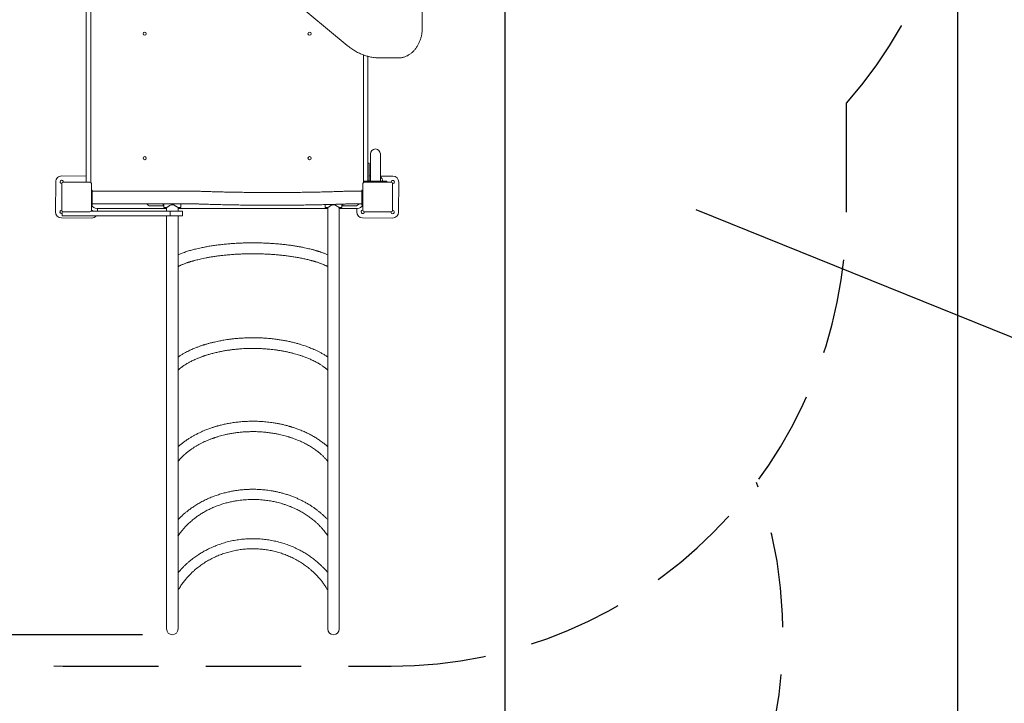
# Model space of a CAD drawing. Units: millimetres. Extents: x 5477 to 5718, y 1939 to 2134.
# Drawn here: x 5629 to 5662, y 1992 to 2015 of the extents above; entities that cross this region are included whole.
import ezdxf

# ---------------------------------------------------------------- set-up
doc = ezdxf.new("R2010")
doc.units = ezdxf.units.MM
doc.linetypes.add('TRAZOS2', pattern=[9.525, 6.35, -3.175])
doc.layers.add('1', color=7, linetype='TRAZOS2')
doc.styles.get("Standard").update_dxf_attribs({"font": 'arial.ttf'})
doc.dimstyles.new('ISO-25', dxfattribs={"dimtxt": 2.5, "dimasz": 2.5, "dimexe": 1.25, "dimexo": 0.625, "dimtad": 1, "dimtxsty": 'Standard', "dimcen": 2.5, "dimadec": 0, "dimazin": 0, "dimtfac": 1, "dimtmove": 0, "dimatfit": 3, "dimfxl": 1, "dimarcsym": 0})

# ---------------------------------------------------------------- blocks, each defined once
blk = doc.blocks.new('*D10')
at = {"color": 0, "lineweight": -2, "transparency": 16777216}
for p, q in [((5594.327, 2080.872), (5524.248, 2080.872)), ((5525.248, 2077.57), (5525.248, 2033.679)), ((5525.248, 1982.532), (5525.248, 2026.424)), ((5638.78, 1979.23), (5524.248, 1979.23))]:
    blk.add_line(p, q, dxfattribs=at)
at = {"color": 0, "transparency": 16777216}
for points in [[(5524.698, 2077.57), (5525.798, 2077.57), (5525.248, 2080.872)], [(5524.698, 1982.532), (5525.798, 1982.532), (5525.248, 1979.23)]]:
    blk.add_solid(points, dxfattribs=at)
at = {"layer": 'Defpoints', "color": 0, "transparency": 16777216}
for p in [(5595.327, 2080.872), (5525.248, 1979.23), (5639.78, 1979.23)]:
    blk.add_point(p, dxfattribs=at)
at = {"color": 0, "transparency": 16777216, "insert": (5525.248, 2030.051), "char_height": 3.5, "attachment_point": 5}
blk.add_mtext('10,16', dxfattribs=at)
blk = doc.blocks.new('*D7')
at = {"color": 0, "lineweight": -2, "transparency": 16777216}
for p, q in [((5554.762, 2029.152), (5554.762, 1961.828)), ((5660.603, 2022.65), (5660.603, 1961.828)), ((5558.064, 1962.828), (5657.301, 1962.828))]:
    blk.add_line(p, q, dxfattribs=at)
at = {"color": 0, "transparency": 16777216}
for points in [[(5558.064, 1963.379), (5558.064, 1962.278), (5554.762, 1962.828)], [(5657.301, 1963.379), (5657.301, 1962.278), (5660.603, 1962.828)]]:
    blk.add_solid(points, dxfattribs=at)
at = {"layer": 'Defpoints', "color": 0, "transparency": 16777216}
for p in [(5554.762, 2030.152), (5660.603, 2023.65), (5660.603, 1962.828)]:
    blk.add_point(p, dxfattribs=at)
at = {"color": 0, "transparency": 16777216, "insert": (5607.683, 1966.456), "char_height": 3.5, "attachment_point": 5}
blk.add_mtext('10,58', dxfattribs=at)
blk = doc.blocks.new('*D9')
at = {"color": 0, "lineweight": -2, "transparency": 16777216}
for p, q in [((5590.034, 2062.795), (5541.518, 2062.795)), ((5542.518, 2059.493), (5542.518, 2032.14)), ((5542.518, 1997.532), (5542.518, 2024.886)), ((5633.4, 1994.23), (5541.518, 1994.23))]:
    blk.add_line(p, q, dxfattribs=at)
at = {"color": 0, "transparency": 16777216}
for points in [[(5541.968, 2059.493), (5543.069, 2059.493), (5542.518, 2062.795)], [(5541.968, 1997.532), (5543.069, 1997.532), (5542.518, 1994.23)]]:
    blk.add_solid(points, dxfattribs=at)
at = {"layer": 'Defpoints', "color": 0, "transparency": 16777216}
for p in [(5591.034, 2062.795), (5542.518, 1994.23), (5634.4, 1994.23)]:
    blk.add_point(p, dxfattribs=at)
at = {"color": 0, "transparency": 16777216, "insert": (5542.518, 2028.513), "char_height": 3.5, "attachment_point": 5}
blk.add_mtext('6,86', dxfattribs=at)
blk = doc.blocks.new('*D8')
at = {"color": 0, "lineweight": -2, "transparency": 16777216}
for p, q in [((5569.833, 2028.285), (5569.833, 1970.392)), ((5645.5, 2020.982), (5645.5, 1970.392)), ((5573.135, 1971.392), (5642.198, 1971.392))]:
    blk.add_line(p, q, dxfattribs=at)
at = {"color": 0, "transparency": 16777216}
for points in [[(5573.135, 1971.942), (5573.135, 1970.842), (5569.833, 1971.392)], [(5642.198, 1971.942), (5642.198, 1970.842), (5645.5, 1971.392)]]:
    blk.add_solid(points, dxfattribs=at)
at = {"layer": 'Defpoints', "color": 0, "transparency": 16777216}
for p in [(5569.833, 2029.285), (5645.5, 2021.982), (5645.5, 1971.392)]:
    blk.add_point(p, dxfattribs=at)
at = {"color": 0, "transparency": 16777216, "insert": (5607.667, 1975.012), "char_height": 3.5, "attachment_point": 5}
blk.add_mtext('7,57', dxfattribs=at)

msp = doc.modelspace()

# ---------------------------------------------------------------- linework, layer by layer
at = {"color": 7, "linetype": 'Continuous', "lineweight": 15}
for p, q in [((5634.48387, 2018.66043), (5640.23552, 2013.88084)), ((5642.74025, 2014.46198), (5642.74025, 2015.73318)), ((5631.52985, 2014.70195), (5631.52985, 2014.98696)), ((5631.67985, 2014.70195), (5631.67985, 2015.00196)), ((5631.52985, 2013.72507), (5631.52985, 2014.70195)), ((5631.67985, 2013.72507), (5631.67985, 2014.70195)), ((5631.52985, 2012.51327), (5631.52985, 2013.72507)), ((5631.67985, 2012.51327), (5631.67985, 2013.72507)), ((5640.77985, 2013.56379), (5640.77985, 2009.40195)), ((5640.77985, 2009.31196), (5640.77985, 2013.56379)), ((5640.92985, 2013.51651), (5640.92985, 2009.40195)), ((5641.37257, 2013.46198), (5641.34543, 2013.46198)), ((5641.93441, 2013.46198), (5641.37257, 2013.46198)), ((5631.52985, 2012.40388), (5631.52985, 2012.51327)), ((5631.67985, 2012.40388), (5631.67985, 2012.51327)), ((5631.52985, 2011.19208), (5631.52985, 2012.40388)), ((5631.67985, 2011.19208), (5631.67985, 2012.40388)), ((5631.52985, 2009.60196), (5631.52985, 2011.19208)), ((5631.67985, 2009.60196), (5631.67985, 2011.19208)), ((5641.01323, 2010.26196), (5641.01323, 2009.46195)), ((5641.34323, 2009.46195), (5641.34323, 2010.26196)), ((5640.96985, 2009.95196), (5640.92985, 2009.95196)), ((5640.96985, 2009.95196), (5640.96985, 2009.75195)), ((5631.52985, 2009.32195), (5631.52985, 2009.60196)), ((5631.67985, 2009.31196), (5631.67985, 2009.60196)), ((5640.96985, 2009.38195), (5640.96985, 2009.75195)), ((5630.50766, 2009.33086), (5630.50207, 2008.33087)), ((5631.52985, 2009.52515), (5630.70877, 2009.52974)), ((5630.70985, 2008.38195), (5630.70985, 2009.27196)), ((5630.75985, 2009.32195), (5631.64985, 2009.32195)), ((5631.69985, 2009.27196), (5631.69985, 2008.38195)), ((5640.75985, 2008.38195), (5640.75985, 2009.27196)), ((5640.80323, 2009.35195), (5640.80323, 2009.32151)), ((5641.55323, 2009.35195), (5640.80323, 2009.35195)), ((5640.80985, 2009.32195), (5641.69985, 2009.32195)), ((5640.92985, 2009.40195), (5640.92985, 2009.35195)), ((5641.01323, 2009.52832), (5640.96985, 2009.52855)), ((5641.01323, 2009.46195), (5641.01323, 2009.35195)), ((5641.75875, 2009.52415), (5641.34323, 2009.52647)), ((5641.34323, 2009.47695), (5641.36885, 2009.47695)), ((5641.34323, 2009.47195), (5641.36835, 2009.47195)), ((5641.34323, 2009.35195), (5641.34323, 2009.46195)), ((5641.36885, 2009.47159), (5641.36885, 2009.47695)), ((5641.40985, 2009.35195), (5641.40985, 2009.39085)), ((5641.55323, 2009.32195), (5641.55323, 2009.35195)), ((5641.74985, 2009.27196), (5641.74985, 2008.38195)), ((5641.95205, 2008.32305), (5641.95763, 2009.32304)), ((5631.69985, 2009.05195), (5631.72985, 2009.05195)), ((5631.72985, 2008.81195), (5631.72985, 2009.05195)), ((5634.72985, 2009.02396), (5631.72985, 2009.02396)), ((5640.72578, 2008.81195), (5640.72578, 2009.05195)), ((5640.72578, 2009.05195), (5640.75985, 2009.05195)), ((5631.72985, 2008.79195), (5631.72985, 2008.81195)), ((5631.72985, 2008.55195), (5631.72985, 2008.79195)), ((5631.72985, 2008.59995), (5634.72985, 2008.59995)), ((5634.08999, 2008.59995), (5634.08999, 2008.53075)), ((5634.11999, 2008.59995), (5634.11999, 2008.48075)), ((5634.35864, 2008.5673), (5634.44133, 2008.5673)), ((5634.67999, 2008.59995), (5634.67999, 2008.48075)), ((5639.49999, 2008.57223), (5639.49999, 2008.48075)), ((5639.82133, 2008.5673), (5639.73865, 2008.5673)), ((5640.05999, 2008.58883), (5640.05999, 2008.48075)), ((5640.08999, 2008.53075), (5640.08999, 2008.58971)), ((5640.72578, 2008.79195), (5640.72578, 2008.81195)), ((5640.72578, 2008.55195), (5640.72578, 2008.79195)), ((5630.72985, 2008.20195), (5630.72985, 2008.34195)), ((5631.64985, 2008.33195), (5630.75985, 2008.33195)), ((5633.49488, 2008.35196), (5631.68985, 2008.35196)), ((5631.69985, 2008.55195), (5631.72985, 2008.55195)), ((5631.87985, 2008.44564), (5634.20999, 2008.44564)), ((5631.90221, 2008.35196), (5631.90273, 2008.44564)), ((5634.32844, 2008.35196), (5633.49488, 2008.35196)), ((5634.02999, 2008.53075), (5633.66999, 2008.53075)), ((5634.08999, 2008.53075), (5634.02999, 2008.53075)), ((5634.08999, 2008.53075), (5634.11999, 2008.53075)), ((5634.11999, 2008.48075), (5634.21455, 2008.48075)), ((5634.20999, 2008.48075), (5634.20999, 2008.35196)), ((5634.32844, 2008.20195), (5634.32844, 2008.35196)), ((5634.58516, 2008.48075), (5634.67999, 2008.48075)), ((5634.58999, 2008.35168), (5634.58999, 2008.48075)), ((5634.58999, 2008.44564), (5639.58999, 2008.44564)), ((5634.74312, 2008.20195), (5634.74312, 2008.35196)), ((5639.49999, 2008.48075), (5639.59455, 2008.48075)), ((5639.58999, 2008.48075), (5639.58999, 2006.63162)), ((5639.96516, 2008.48075), (5640.05999, 2008.48075)), ((5639.96999, 1994.42035), (5639.96999, 2008.48075)), ((5639.96999, 2008.44564), (5640.57985, 2008.44564)), ((5640.05999, 2008.53075), (5640.08999, 2008.53075)), ((5640.14999, 2008.53075), (5640.08999, 2008.53075)), ((5640.14999, 2008.53075), (5640.50999, 2008.53075)), ((5640.55271, 2008.44564), (5640.55207, 2008.33087)), ((5640.72578, 2008.55195), (5640.75985, 2008.55195)), ((5640.80706, 2008.32945), (5640.80702, 2008.33208)), ((5641.69985, 2008.33195), (5640.80985, 2008.33195)), ((5630.70095, 2008.12976), (5631.70093, 2008.12417)), ((5631.02985, 2008.20195), (5630.72985, 2008.20195)), ((5633.49488, 2008.20195), (5631.02985, 2008.20195)), ((5634.32844, 2008.20195), (5633.49488, 2008.20195)), ((5634.20999, 2008.20195), (5634.20999, 2006.60197)), ((5634.58999, 2006.59546), (5634.58999, 2008.20187)), ((5640.75095, 2008.12976), (5641.75093, 2008.12417)), ((5634.20999, 2006.60197), (5634.20999, 2003.10879)), ((5634.58999, 2003.1066), (5634.58999, 2006.59546)), ((5639.58999, 2006.63162), (5639.58999, 2003.13614)), ((5634.20999, 2003.10879), (5634.20999, 2000.03713)), ((5634.58999, 2000.03524), (5634.58999, 2003.1066)), ((5639.58999, 2003.13614), (5639.58999, 2000.0384)), ((5634.20999, 2000.03713), (5634.20999, 1997.53261)), ((5634.58999, 1997.52877), (5634.58999, 2000.03524)), ((5639.58999, 2000.0384), (5639.58999, 1997.54771)), ((5634.20999, 1997.53261), (5634.20999, 1995.71396)), ((5634.58999, 1995.71164), (5634.58999, 1997.52877)), ((5639.58999, 1997.54771), (5639.58999, 1995.72603)), ((5634.20999, 1995.71396), (5634.20999, 1994.42035)), ((5634.58999, 1994.42035), (5634.58999, 1995.71164)), ((5639.58999, 1995.72603), (5639.58999, 1994.42035))]:
    msp.add_line(p, q, dxfattribs=at)
for p, q in [((5656.89985, 2008.38195), (5656.89985, 2011.95679)), ((5651.87266, 2008.40748), (5671.98287, 2000.29022))]:
    msp.add_line(p, q)
at = {"color": 7, "linetype": 'Continuous', "lineweight": 15, "flags": 128}
for points in [[(5640.92985, 2009.38195), (5640.93139, 2009.36634), (5640.93569, 2009.35195)], [(5641.36885, 2009.47695), (5641.34983, 2009.49456), (5641.34323, 2009.49967)]]:
    msp.add_lwpolyline(points, dxfattribs=at)
at = {"color": 7, "linetype": 'Continuous', "lineweight": 15}
for centre in [(5633.47985, 2014.27063), (5638.97985, 2014.27063), (5633.47985, 2010.12063), (5638.97985, 2010.12063)]:
    msp.add_circle(centre, 0.0525, dxfattribs=at)
for centre, radius, start, end in [((5641.34549, 2015.0567), 1.59472, 262.512029, 269.997821), ((5641.37267, 2015.05775), 1.59577, 262.490873, 269.996254), ((5641.17823, 2010.26195), 0.165, 0, 180), ((5630.70765, 2009.32974), 0.2, 89.679842, 179.679842), ((5630.70765, 2009.32974), 0.055, 351.128863, 272.954465), ((5630.75985, 2009.27195), 0.05, 90, 180), ((5631.64985, 2009.27195), 0.05, 0, 90), ((5640.80985, 2009.27195), 0.05, 90, 180), ((5641.00985, 2009.38195), 0.04, 180, 228.590378), ((5641.30985, 2009.39085), 0.1, 0, 54.19701), ((5641.69985, 2009.27195), 0.05, 0, 90), ((5641.75764, 2009.32415), 0.055, 359.679842, 182.394201), ((5641.75764, 2009.32415), 0.055, 261.861571, 359.679842), ((5641.75764, 2009.32415), 0.2, 359.679842, 89.679842), ((5633.66999, 2008.68076), 0.15, 212.593633, 270), ((5634.39999, 2009.53833), 0.97191, 267.562103, 272.437897), ((5639.77999, 2009.53824), 0.97182, 267.561938, 272.438062), ((5640.50999, 2008.68076), 0.15, 270, 327.164676), ((5630.70207, 2008.32976), 0.2, 179.679842, 269.679842), ((5630.70207, 2008.32976), 0.055, 81.861571, 300.344735), ((5630.75985, 2008.38195), 0.05, 180, 270), ((5631.64985, 2008.38195), 0.05, 270, 0), ((5631.70205, 2008.32417), 0.055, 30.344735, 92.999131), ((5631.87985, 2008.64563), 0.2, 207.930904, 270), ((5640.75207, 2008.32976), 0.2, 179.679842, 269.679842), ((5640.57985, 2008.64563), 0.2, 270, 332.069096), ((5640.75207, 2008.32976), 0.055, 81.861571, 359.679842), ((5640.80985, 2008.38195), 0.05, 180, 270), ((5641.75205, 2008.32417), 0.055, 171.242912, 359.679842), ((5641.69985, 2008.38195), 0.05, 270, 0), ((5641.75205, 2008.32417), 0.055, 359.679842, 92.999131), ((5641.75205, 2008.32417), 0.2, 269.679842, 359.679842), ((5631.70205, 2008.32417), 0.2, 269.679842, 322.33312), ((5634.39999, 1994.42035), 0.19, 180, 270), ((5634.39999, 1994.42035), 0.19, 270, 0), ((5639.77999, 1994.42035), 0.19, 180, 270), ((5639.77999, 1994.42035), 0.19, 270, 0)]:
    msp.add_arc(centre, radius, start, end, dxfattribs=at)
for points, knots in [([(5641.93441, 2013.46198), (5641.94262, 2013.46208), (5641.96594, 2013.46235), (5642.00433, 2013.46524), (5642.04938, 2013.47165), (5642.09407, 2013.48122), (5642.13825, 2013.49389), (5642.18179, 2013.5096), (5642.22455, 2013.52835), (5642.2664, 2013.55002), (5642.3072, 2013.57461), (5642.34683, 2013.602), (5642.38517, 2013.63212), (5642.42207, 2013.66489), (5642.45744, 2013.70018), (5642.49115, 2013.7379), (5642.52309, 2013.77792), (5642.55317, 2013.82011), (5642.58128, 2013.86435), (5642.60734, 2013.91047), (5642.63126, 2013.95835), (5642.65298, 2014.00782), (5642.67241, 2014.05873), (5642.6895, 2014.11091), (5642.70421, 2014.1642), (5642.71647, 2014.21843), (5642.72626, 2014.27344), (5642.73355, 2014.32903), (5642.73827, 2014.38505), (5642.74008, 2014.42944), (5642.74021, 2014.45509), (5642.74025, 2014.46198)], [0, 0, 0, 0, 0.01930282, 0.05484632, 0.09039381, 0.12595191, 0.16152707, 0.19712779, 0.23276331, 0.26842968, 0.30413498, 0.33987957, 0.37566073, 0.41147852, 0.44732575, 0.48320311, 0.51910386, 0.55502752, 0.5909706, 0.62692357, 0.66289158, 0.69886214, 0.73484675, 0.77083236, 0.80682048, 0.84281321, 0.87880414, 0.91480017, 0.95079697, 0.98679166, 1, 1, 1, 1]), ([(5640.23552, 2013.88084), (5640.24605, 2013.8722), (5640.27643, 2013.84727), (5640.32773, 2013.80808), (5640.38976, 2013.7642), (5640.45304, 2013.72317), (5640.51742, 2013.68494), (5640.58286, 2013.64962), (5640.64926, 2013.61723), (5640.71654, 2013.5878), (5640.78461, 2013.56139), (5640.85338, 2013.53801), (5640.92277, 2013.51772), (5640.99268, 2013.50044), (5641.06306, 2013.48665), (5641.1108, 2013.47847), (5641.13513, 2013.47582), (5641.1358, 2013.47574)], [0, 0, 0, 0, 0.039171242, 0.113034611, 0.186891092, 0.26072233, 0.334537976, 0.408330562, 0.482100844, 0.555851676, 0.629579469, 0.703283983, 0.776972393, 0.850640495, 0.92428823, 0.997925002, 1, 1, 1, 1]), ([(5635.42652, 2009.01272), (5635.41714, 2009.01305), (5635.38985, 2009.014), (5635.3434, 2009.01545), (5635.28679, 2009.01705), (5635.22884, 2009.01847), (5635.1697, 2009.01973), (5635.10952, 2009.02086), (5635.04843, 2009.02178), (5634.98657, 2009.02258), (5634.9241, 2009.02317), (5634.86117, 2009.02361), (5634.79903, 2009.02388), (5634.7552, 2009.02396), (5634.73252, 2009.02396), (5634.72985, 2009.02396)], [0, 0, 0, 0, 0.04534552, 0.13187485, 0.21830962, 0.30465516, 0.39092394, 0.47713587, 0.5632971, 0.64942074, 0.73551352, 0.8215863, 0.90764105, 0.98915522, 1, 1, 1, 1]), ([(5640.04212, 2009.01304), (5640.02534, 2009.01245), (5639.97671, 2009.01074), (5639.89492, 2009.00799), (5639.79624, 2009.0049), (5639.69596, 2009.00193), (5639.59418, 2008.99912), (5639.49096, 2008.99645), (5639.38639, 2008.99395), (5639.28055, 2008.99159), (5639.17353, 2008.98938), (5639.06539, 2008.98735), (5638.95624, 2008.98545), (5638.84615, 2008.98374), (5638.7352, 2008.98217), (5638.62348, 2008.98078), (5638.51108, 2008.97955), (5638.39808, 2008.97848), (5638.28457, 2008.97759), (5638.17064, 2008.97685), (5638.05636, 2008.97629), (5637.94184, 2008.97589), (5637.82716, 2008.97566), (5637.7124, 2008.9756), (5637.59765, 2008.97572), (5637.483, 2008.97599), (5637.36855, 2008.97645), (5637.25436, 2008.97705), (5637.14054, 2008.97783), (5637.02717, 2008.97879), (5636.91434, 2008.9799), (5636.80213, 2008.9812), (5636.69063, 2008.98263), (5636.57992, 2008.98425), (5636.47009, 2008.98602), (5636.36123, 2008.98794), (5636.25341, 2008.99005), (5636.14672, 2008.99228), (5636.04124, 2008.9947), (5635.93706, 2008.99725), (5635.83425, 2008.99996), (5635.73289, 2009.00283), (5635.63306, 2009.00583), (5635.53658, 2009.00892), (5635.4681, 2009.01126), (5635.43223, 2009.01252), (5635.42652, 2009.01272)], [0, 0, 0, 0, 0.01233857, 0.03575247, 0.05917129, 0.08259446, 0.10602304, 0.129455, 0.15289047, 0.17632915, 0.19977112, 0.2232153, 0.2466619, 0.27011062, 0.29356095, 0.31701302, 0.34046654, 0.36392103, 0.38737678, 0.41083337, 0.43429044, 0.45774812, 0.48120659, 0.50466461, 0.52812338, 0.55158167, 0.57503971, 0.59849766, 0.62195467, 0.6454113, 0.6688671, 0.69232152, 0.71577538, 0.73922737, 0.76267811, 0.78612714, 0.80957352, 0.83301844, 0.85646069, 0.87989948, 0.90333583, 0.92676856, 0.95019758, 0.97362172, 0.99580515, 1, 1, 1, 1]), ([(5640.72578, 2009.02436), (5640.71599, 2009.02435), (5640.68506, 2009.02433), (5640.63306, 2009.02414), (5640.57001, 2009.02376), (5640.50737, 2009.02322), (5640.4453, 2009.0225), (5640.38394, 2009.02163), (5640.32346, 2009.02058), (5640.26398, 2009.01936), (5640.20563, 2009.018), (5640.14861, 2009.01648), (5640.09391, 2009.01482), (5640.05906, 2009.01362), (5640.04212, 2009.01304)], [0, 0, 0, 0, 0.04057829, 0.12809717, 0.2156288, 0.30316879, 0.39072915, 0.47831365, 0.56593121, 0.65358699, 0.74129413, 0.82906558, 0.91691435, 1, 1, 1, 1]), ([(5634.35864, 2008.5673), (5634.34846, 2008.56187), (5634.32546, 2008.54961), (5634.2945, 2008.52777), (5634.26734, 2008.50904), (5634.24609, 2008.49507), (5634.23153, 2008.48663), (5634.22069, 2008.48163), (5634.21657, 2008.4811), (5634.21455, 2008.48085)], [0, 0, 0, 0, 0.147993919, 0.334174063, 0.52576664, 0.657712001, 0.792823067, 0.898340466, 1, 1, 1, 1]), ([(5634.58516, 2008.4811), (5634.58453, 2008.48102), (5634.58243, 2008.48074), (5634.576, 2008.48312), (5634.56498, 2008.48848), (5634.54907, 2008.49811), (5634.52634, 2008.51335), (5634.49781, 2008.53315), (5634.46888, 2008.55312), (5634.44849, 2008.56361), (5634.44133, 2008.5673)], [0, 0, 0, 0, 0.04092365, 0.13682543, 0.23479687, 0.37647854, 0.52220697, 0.70698199, 0.89705651, 1, 1, 1, 1]), ([(5634.72985, 2008.59995), (5634.74077, 2008.59995), (5634.77245, 2008.59994), (5634.82482, 2008.59979), (5634.88678, 2008.59944), (5634.94832, 2008.59894), (5635.00929, 2008.59827), (5635.06953, 2008.59745), (5635.12886, 2008.59643), (5635.18713, 2008.5953), (5635.2442, 2008.59399), (5635.29989, 2008.59253), (5635.35309, 2008.59096), (5635.38994, 2008.58976), (5635.40885, 2008.58908), (5635.41152, 2008.58898)], [0, 0, 0, 0, 0.04531713, 0.13145195, 0.21758526, 0.30370655, 0.38981039, 0.47588967, 0.56193461, 0.64793838, 0.73388981, 0.81977772, 0.90558969, 0.98671845, 1, 1, 1, 1]), ([(5635.41152, 2008.58898), (5635.42848, 2008.58839), (5635.47773, 2008.58667), (5635.56055, 2008.58392), (5635.66045, 2008.58079), (5635.76191, 2008.57781), (5635.86482, 2008.57499), (5635.96911, 2008.57232), (5636.07471, 2008.5698), (5636.18153, 2008.56745), (5636.28949, 2008.56524), (5636.39853, 2008.5632), (5636.50856, 2008.56132), (5636.61949, 2008.5596), (5636.73124, 2008.55805), (5636.84374, 2008.55667), (5636.95689, 2008.55544), (5637.07062, 2008.5544), (5637.18483, 2008.55351), (5637.29945, 2008.55278), (5637.4144, 2008.55224), (5637.52957, 2008.55186), (5637.64489, 2008.55165), (5637.76028, 2008.55161), (5637.87564, 2008.55173), (5637.9909, 2008.55204), (5638.10596, 2008.5525), (5638.22074, 2008.55315), (5638.33515, 2008.55394), (5638.44912, 2008.55494), (5638.56255, 2008.55606), (5638.67536, 2008.55737), (5638.78746, 2008.55885), (5638.89878, 2008.56049), (5639.00923, 2008.56229), (5639.11873, 2008.56426), (5639.2272, 2008.56637), (5639.33456, 2008.56867), (5639.44073, 2008.57111), (5639.54562, 2008.5737), (5639.64918, 2008.57646), (5639.7513, 2008.57936), (5639.85194, 2008.58241), (5639.94926, 2008.58556), (5640.0173, 2008.58788), (5640.05249, 2008.58914), (5640.05721, 2008.58931)], [0, 0, 0, 0, 0.012347251, 0.035839609, 0.059327846, 0.08281121, 0.106289748, 0.129764975, 0.153236899, 0.176705486, 0.20017134, 0.223635097, 0.247096114, 0.270555716, 0.294013364, 0.317469451, 0.340924396, 0.364377873, 0.387830676, 0.411282849, 0.434734434, 0.458184946, 0.48163595, 0.50508613, 0.528536581, 0.551986947, 0.575437836, 0.598888854, 0.622340437, 0.645792218, 0.669245483, 0.692699118, 0.716154355, 0.739610761, 0.763068722, 0.786528307, 0.809990208, 0.833453802, 0.856920197, 0.880388958, 0.903860995, 0.927336213, 0.950815502, 0.97429868, 0.996554717, 1, 1, 1, 1]), ([(5639.73865, 2008.5673), (5639.72846, 2008.56187), (5639.70546, 2008.54961), (5639.6745, 2008.52777), (5639.64734, 2008.50904), (5639.6261, 2008.49507), (5639.61153, 2008.48663), (5639.60069, 2008.48163), (5639.59657, 2008.4811), (5639.59455, 2008.48085)], [0, 0, 0, 0, 0.14799354, 0.33418023, 0.52577231, 0.65771192, 0.79282721, 0.89834073, 1, 1, 1, 1]), ([(5639.96516, 2008.4811), (5639.96453, 2008.48102), (5639.96242, 2008.48074), (5639.956, 2008.48312), (5639.94498, 2008.48848), (5639.92907, 2008.49811), (5639.90634, 2008.51335), (5639.87781, 2008.53315), (5639.84888, 2008.55312), (5639.82849, 2008.56361), (5639.82133, 2008.5673)], [0, 0, 0, 0, 0.040925487, 0.136823997, 0.234799046, 0.376480309, 0.522208331, 0.706982819, 0.897056807, 1, 1, 1, 1]), ([(5640.05721, 2008.58931), (5640.06629, 2008.58963), (5640.09257, 2008.59054), (5640.13737, 2008.59197), (5640.19202, 2008.5935), (5640.24817, 2008.5949), (5640.30564, 2008.59616), (5640.36427, 2008.59724), (5640.42392, 2008.59818), (5640.48441, 2008.59895), (5640.54558, 2008.59956), (5640.60728, 2008.60001), (5640.6674, 2008.60028), (5640.70697, 2008.60034), (5640.72578, 2008.60036)], [0, 0, 0, 0, 0.04604286, 0.13316995, 0.22038838, 0.30770533, 0.39510445, 0.48257179, 0.57009104, 0.65765392, 0.74525048, 0.83287595, 0.92051903, 1, 1, 1, 1]), ([(5634.74211, 2008.35196), (5634.7424, 2008.35196), (5634.74378, 2008.35196), (5634.73592, 2008.35196), (5634.71697, 2008.35196), (5634.68502, 2008.35196), (5634.64372, 2008.35196), (5634.59541, 2008.35196), (5634.54226, 2008.35196), (5634.48002, 2008.35196), (5634.40868, 2008.35196), (5634.35574, 2008.35196), (5634.32844, 2008.35196)], [0, 0, 0, 0, 0.03073001, 0.14207915, 0.25286613, 0.36476406, 0.47968081, 0.57345081, 0.67137482, 0.77446558, 0.8836972, 1, 1, 1, 1]), ([(5634.74211, 2008.20195), (5634.7424, 2008.20195), (5634.74378, 2008.20195), (5634.73592, 2008.20195), (5634.71697, 2008.20195), (5634.68502, 2008.20195), (5634.64372, 2008.20195), (5634.59541, 2008.20195), (5634.54226, 2008.20195), (5634.48002, 2008.20195), (5634.40868, 2008.20195), (5634.35574, 2008.20195), (5634.32844, 2008.20195)], [0, 0, 0, 0, 0.03073001, 0.14207915, 0.25286613, 0.36476406, 0.47968081, 0.57345081, 0.67137482, 0.77446558, 0.8836972, 1, 1, 1, 1]), ([(5639.58999, 2006.89862), (5639.58819, 2006.89941), (5639.56999, 2006.90745), (5639.53684, 2006.92103), (5639.48961, 2006.93981), (5639.4429, 2006.95743), (5639.39569, 2006.97441), (5639.35113, 2006.98972), (5639.31192, 2007.00266), (5639.27853, 2007.01331), (5639.24852, 2007.02264), (5639.22027, 2007.03117), (5639.19026, 2007.04002), (5639.15758, 2007.04941), (5639.12031, 2007.05976), (5639.07866, 2007.07098), (5639.02323, 2007.08531), (5638.95217, 2007.10276), (5638.86299, 2007.12313), (5638.7646, 2007.1439), (5638.65677, 2007.16474), (5638.53928, 2007.18535), (5638.41094, 2007.20554), (5638.27307, 2007.22469), (5638.12964, 2007.24198), (5637.98509, 2007.25686), (5637.83485, 2007.26983), (5637.67957, 2007.2806), (5637.52006, 2007.2889), (5637.36504, 2007.29444), (5637.21499, 2007.29745), (5637.07032, 2007.29819), (5636.92234, 2007.29684), (5636.7693, 2007.2931), (5636.60908, 2007.28656), (5636.44847, 2007.27731), (5636.28746, 2007.26523), (5636.12657, 2007.25025), (5635.9666, 2007.23232), (5635.80905, 2007.2115), (5635.6553, 2007.18796), (5635.50648, 2007.16189), (5635.37679, 2007.1361), (5635.26783, 2007.11212), (5635.1816, 2007.0916), (5635.10745, 2007.07268), (5635.04099, 2007.05473), (5634.97607, 2007.03618), (5634.90802, 2007.01558), (5634.83711, 2006.99266), (5634.76445, 2006.96757), (5634.69036, 2006.93993), (5634.63151, 2006.91671), (5634.59868, 2006.90217), (5634.58999, 2006.89832)], [0, 0, 0, 0, 0.001557112, 0.015793656, 0.027579605, 0.040135895, 0.05285248, 0.064086515, 0.07374991, 0.081844924, 0.088374361, 0.095309861, 0.101933869, 0.109525068, 0.118082859, 0.127576673, 0.137778231, 0.155145455, 0.174144046, 0.19477344, 0.216433885, 0.239639401, 0.264388718, 0.290681839, 0.317611344, 0.343830579, 0.369327589, 0.398163015, 0.426019312, 0.45289935, 0.478804276, 0.503735593, 0.527694685, 0.555335021, 0.583082902, 0.611220926, 0.639750444, 0.668673382, 0.697991596, 0.727582218, 0.7570707, 0.786432953, 0.815671681, 0.836358755, 0.855154862, 0.871514187, 0.885597768, 0.900285406, 0.916568253, 0.934044038, 0.952258177, 0.971560637, 0.99247486, 1, 1, 1, 1]), ([(5634.58999, 2006.50663), (5634.59128, 2006.50729), (5634.59971, 2006.51161), (5634.61933, 2006.52121), (5634.65032, 2006.53592), (5634.68881, 2006.55323), (5634.72896, 2006.57034), (5634.77014, 2006.58702), (5634.8109, 2006.60276), (5634.85232, 2006.618), (5634.89153, 2006.63181), (5634.92623, 2006.64355), (5634.95596, 2006.65328), (5634.98286, 2006.66183), (5635.00833, 2006.66976), (5635.03553, 2006.67799), (5635.06514, 2006.68671), (5635.099, 2006.6964), (5635.13695, 2006.70688), (5635.18765, 2006.72039), (5635.25292, 2006.73691), (5635.33517, 2006.7563), (5635.42625, 2006.77618), (5635.5264, 2006.79625), (5635.63584, 2006.81624), (5635.75572, 2006.83596), (5635.88531, 2006.85488), (5636.02103, 2006.87224), (5636.15876, 2006.88738), (5636.30246, 2006.90079), (5636.45142, 2006.91217), (5636.6049, 2006.92123), (5636.75447, 2006.92763), (5636.89962, 2006.93157), (5637.0399, 2006.93328), (5637.18346, 2006.933), (5637.33121, 2006.93048), (5637.48473, 2006.92539), (5637.63716, 2006.91786), (5637.78885, 2006.90785), (5637.93933, 2006.89536), (5638.08827, 2006.88033), (5638.23656, 2006.86267), (5638.38519, 2006.84204), (5638.53478, 2006.81808), (5638.65682, 2006.79567), (5638.75209, 2006.77638), (5638.82131, 2006.76147), (5638.88774, 2006.74626), (5638.94828, 2006.73156), (5639.00019, 2006.7183), (5639.04073, 2006.7075), (5639.07145, 2006.69903), (5639.09383, 2006.69272), (5639.11425, 2006.68685), (5639.13697, 2006.68021), (5639.16601, 2006.6715), (5639.20158, 2006.66048), (5639.24297, 2006.64716), (5639.28733, 2006.63223), (5639.33183, 2006.61651), (5639.37361, 2006.60103), (5639.41202, 2006.58613), (5639.44723, 2006.57187), (5639.4794, 2006.55826), (5639.50788, 2006.54574), (5639.53461, 2006.53355), (5639.56148, 2006.52079), (5639.58029, 2006.51168), (5639.5899, 2006.5067), (5639.58999, 2006.50666)], [0, 0, 0, 0, 0.00133309, 0.00870613, 0.01937705, 0.03120855, 0.04420338, 0.05493529, 0.06635007, 0.07788174, 0.08808082, 0.09687301, 0.1042573, 0.11023116, 0.11659703, 0.1226262, 0.12952608, 0.13729775, 0.14592134, 0.15519957, 0.17099748, 0.18828528, 0.20706399, 0.22678916, 0.24793089, 0.27048959, 0.2944663, 0.3192849, 0.34352631, 0.36712375, 0.39383857, 0.41967438, 0.44462983, 0.46870361, 0.49189453, 0.51420181, 0.53984073, 0.5652079, 0.59071298, 0.61635406, 0.64213, 0.66803848, 0.69415455, 0.7211405, 0.74914708, 0.77816957, 0.79206139, 0.80617327, 0.82045584, 0.83355043, 0.8448388, 0.85432319, 0.86051038, 0.86558561, 0.86961907, 0.874608, 0.88146629, 0.89019192, 0.90026019, 0.91195347, 0.92370852, 0.93488445, 0.94548257, 0.95550322, 0.9649477, 0.97381566, 0.98138401, 0.98993683, 0.99991012, 1, 1, 1, 1]), ([(5639.58999, 2003.48917), (5639.58851, 2003.49021), (5639.57002, 2003.50311), (5639.53637, 2003.52501), (5639.48791, 2003.55563), (5639.44084, 2003.58385), (5639.39263, 2003.6115), (5639.34515, 2003.63751), (5639.2847, 2003.66921), (5639.21236, 2003.70497), (5639.12932, 2003.74301), (5639.05297, 2003.77572), (5638.98043, 2003.80495), (5638.90662, 2003.83299), (5638.82603, 2003.86171), (5638.73658, 2003.89143), (5638.6379, 2003.9217), (5638.52965, 2003.9521), (5638.41149, 2003.98212), (5638.2832, 2004.01121), (5638.14653, 2004.03839), (5638.00478, 2004.06264), (5637.85376, 2004.0844), (5637.69506, 2004.10281), (5637.52912, 2004.11726), (5637.3646, 2004.12696), (5637.20199, 2004.13212), (5637.04174, 2004.13295), (5636.88441, 2004.12963), (5636.73238, 2004.1225), (5636.58855, 2004.11216), (5636.45548, 2004.09944), (5636.33374, 2004.08507), (5636.22323, 2004.06971), (5636.13157, 2004.05519), (5636.05171, 2004.04127), (5635.97675, 2004.02718), (5635.89268, 2004.01001), (5635.7998, 2003.98935), (5635.71597, 2003.96889), (5635.64625, 2003.95065), (5635.59567, 2003.93673), (5635.55258, 2003.9244), (5635.51704, 2003.91388), (5635.48889, 2003.90532), (5635.46567, 2003.8981), (5635.44032, 2003.89008), (5635.40749, 2003.87946), (5635.36551, 2003.86543), (5635.31886, 2003.84923), (5635.27035, 2003.83171), (5635.22152, 2003.81333), (5635.17242, 2003.79407), (5635.11675, 2003.77133), (5635.05456, 2003.74465), (5634.98511, 2003.71305), (5634.91332, 2003.67836), (5634.85025, 2003.64582), (5634.79621, 2003.61642), (5634.75168, 2003.59115), (5634.70671, 2003.56451), (5634.66343, 2003.53775), (5634.62464, 2003.51255), (5634.60072, 2003.49674), (5634.59009, 2003.48931), (5634.58999, 2003.48924)], [0, 0, 0, 0, 0.00126718, 0.01580924, 0.0276464, 0.04036602, 0.05270189, 0.06452522, 0.07583646, 0.0969109, 0.11595937, 0.13299007, 0.14808165, 0.16354306, 0.18047951, 0.19888989, 0.21877343, 0.24012896, 0.26295583, 0.28725254, 0.31300804, 0.33914135, 0.36492941, 0.3945789, 0.42376311, 0.45248395, 0.48074335, 0.5085439, 0.53588742, 0.56269688, 0.5879902, 0.61147464, 0.63314982, 0.65301551, 0.67107083, 0.68308719, 0.6969116, 0.71258938, 0.73012072, 0.74950895, 0.76078999, 0.77076512, 0.77930189, 0.78640015, 0.79205966, 0.79628173, 0.80047056, 0.80748008, 0.8163706, 0.82638261, 0.83659861, 0.84701762, 0.85763973, 0.86846453, 0.88367995, 0.8993643, 0.91617747, 0.93426187, 0.945143, 0.9564391, 0.96815003, 0.9801648, 0.99096465, 0.99991495, 1, 1, 1, 1]), ([(5634.58999, 2003.05479), (5634.59361, 2003.05805), (5634.60618, 2003.06934), (5634.62687, 2003.08666), (5634.64853, 2003.10433), (5634.66406, 2003.1166), (5634.67495, 2003.12507), (5634.68466, 2003.13251), (5634.698, 2003.1426), (5634.71659, 2003.15635), (5634.74151, 2003.1742), (5634.77037, 2003.19418), (5634.81015, 2003.22064), (5634.85927, 2003.25157), (5634.91608, 2003.28508), (5634.97102, 2003.31558), (5635.02627, 2003.34459), (5635.08545, 2003.37397), (5635.15197, 2003.40505), (5635.21596, 2003.433), (5635.27465, 2003.4572), (5635.32248, 2003.47604), (5635.36594, 2003.49245), (5635.40166, 2003.50545), (5635.42901, 2003.51512), (5635.44812, 2003.52176), (5635.46248, 2003.52666), (5635.48041, 2003.53274), (5635.50819, 2003.54194), (5635.54832, 2003.55485), (5635.59778, 2003.57009), (5635.65406, 2003.58662), (5635.71525, 2003.60361), (5635.7801, 2003.6206), (5635.8487, 2003.63744), (5635.93587, 2003.65742), (5636.04391, 2003.67982), (5636.17522, 2003.7035), (5636.30439, 2003.72324), (5636.42969, 2003.73928), (5636.5473, 2003.75178), (5636.66464, 2003.76168), (5636.778, 2003.76893), (5636.89606, 2003.77416), (5637.01728, 2003.777), (5637.13999, 2003.77716), (5637.24466, 2003.77518), (5637.33259, 2003.77206), (5637.40523, 2003.76852), (5637.47262, 2003.76441), (5637.53833, 2003.75966), (5637.61398, 2003.7533), (5637.70347, 2003.74444), (5637.80785, 2003.73218), (5637.91823, 2003.71694), (5638.03395, 2003.6984), (5638.15174, 2003.6767), (5638.26704, 2003.6525), (5638.37557, 2003.62695), (5638.47408, 2003.6013), (5638.56259, 2003.57613), (5638.63198, 2003.55482), (5638.68652, 2003.53715), (5638.73163, 2003.52193), (5638.77978, 2003.505), (5638.83231, 2003.4857), (5638.8889, 2003.46382), (5638.94793, 2003.43977), (5639.00892, 2003.4135), (5639.07141, 2003.38498), (5639.1347, 2003.35427), (5639.19562, 2003.32278), (5639.25358, 2003.29096), (5639.30672, 2003.25995), (5639.35485, 2003.23021), (5639.39594, 2003.20343), (5639.43113, 2003.17938), (5639.45761, 2003.16053), (5639.47786, 2003.14565), (5639.49341, 2003.13399), (5639.50919, 2003.12187), (5639.52642, 2003.10835), (5639.54645, 2003.09215), (5639.56826, 2003.07401), (5639.58297, 2003.06105), (5639.58999, 2003.05487)], [0, 0, 0, 0, 0.00389554, 0.01350566, 0.02101029, 0.02542766, 0.02855847, 0.03139949, 0.03455316, 0.04096158, 0.04836637, 0.05677028, 0.06602992, 0.08198921, 0.09674535, 0.11029563, 0.12317726, 0.1367599, 0.15185229, 0.16845617, 0.17895037, 0.18957528, 0.19863204, 0.20592412, 0.21145086, 0.21521123, 0.21742476, 0.22003819, 0.22587347, 0.23382303, 0.24349103, 0.25442623, 0.26588263, 0.27786096, 0.29036092, 0.30338348, 0.32490185, 0.3477109, 0.37181198, 0.39108769, 0.41109204, 0.43071732, 0.44937302, 0.46705813, 0.48874682, 0.50876738, 0.5271182, 0.54000678, 0.55191994, 0.56285792, 0.57325782, 0.58445308, 0.60045359, 0.61797305, 0.63700997, 0.65659487, 0.677559, 0.69857242, 0.71792968, 0.73642693, 0.75310211, 0.76795795, 0.77646424, 0.78508964, 0.79477959, 0.80553206, 0.81734564, 0.83021756, 0.84332086, 0.85735989, 0.87233221, 0.88729382, 0.90110909, 0.91541773, 0.9282494, 0.93960828, 0.94949777, 0.95845705, 0.96310848, 0.96789741, 0.97282579, 0.97794832, 0.98438289, 0.99255554, 1, 1, 1, 1]), ([(5639.58999, 2000.49691), (5639.57369, 2000.51166), (5639.52998, 2000.55122), (5639.4467, 2000.61839), (5639.34211, 2000.69617), (5639.22861, 2000.772), (5639.10681, 2000.84595), (5638.9755, 2000.91761), (5638.83383, 2000.98643), (5638.71675, 2001.037), (5638.62565, 2001.07311), (5638.56157, 2001.09711), (5638.50185, 2001.1183), (5638.44947, 2001.13595), (5638.40743, 2001.14954), (5638.37431, 2001.15987), (5638.34481, 2001.16885), (5638.3123, 2001.17847), (5638.273, 2001.18969), (5638.22784, 2001.20207), (5638.17814, 2001.21503), (5638.10832, 2001.23232), (5638.0153, 2001.25338), (5637.89582, 2001.27708), (5637.74791, 2001.30185), (5637.57528, 2001.32424), (5637.38242, 2001.34075), (5637.19072, 2001.34899), (5637.00106, 2001.34921), (5636.81824, 2001.34186), (5636.64326, 2001.32787), (5636.47702, 2001.30826), (5636.34377, 2001.28745), (5636.24184, 2001.26871), (5636.16946, 2001.25408), (5636.09843, 2001.23846), (5636.02987, 2001.22214), (5635.96816, 2001.20637), (5635.9155, 2001.19209), (5635.87295, 2001.18001), (5635.83765, 2001.1696), (5635.80501, 2001.15968), (5635.76988, 2001.14869), (5635.72834, 2001.13523), (5635.67849, 2001.1184), (5635.62064, 2001.09792), (5635.55474, 2001.07329), (5635.48273, 2001.04473), (5635.40732, 2001.01289), (5635.31754, 2000.97247), (5635.21843, 2000.92419), (5635.11297, 2000.86796), (5635.01571, 2000.81154), (5634.93622, 2000.76162), (5634.87189, 2000.71865), (5634.82049, 2000.68268), (5634.77107, 2000.64646), (5634.72443, 2000.61071), (5634.68553, 2000.57957), (5634.65461, 2000.55394), (5634.63063, 2000.53356), (5634.60937, 2000.51511), (5634.59607, 2000.50319), (5634.58999, 2000.49773)], [0, 0, 0, 0, 0.01376325, 0.03692571, 0.06572326, 0.09279403, 0.11827008, 0.14943328, 0.1793614, 0.20806508, 0.22117714, 0.23402004, 0.24603741, 0.25617074, 0.26439704, 0.2702207, 0.27510494, 0.28119224, 0.28865705, 0.2972786, 0.30652272, 0.3163664, 0.33596831, 0.35758324, 0.38120972, 0.41536178, 0.44918094, 0.48257976, 0.51556148, 0.54812967, 0.5781181, 0.60745898, 0.63610756, 0.64937447, 0.66248762, 0.67544738, 0.68825356, 0.7003066, 0.70975397, 0.71775002, 0.72429489, 0.7297556, 0.73633508, 0.7443726, 0.75363976, 0.76519691, 0.77818322, 0.79259913, 0.80835551, 0.82411351, 0.84826398, 0.87128425, 0.89317374, 0.91401827, 0.92681547, 0.93941066, 0.95180334, 0.9639927, 0.975345, 0.98248794, 0.98884053, 0.99489, 1, 1, 1, 1]), ([(5634.58999, 2000.00912), (5634.59419, 2000.01447), (5634.61265, 2000.03798), (5634.64633, 2000.07631), (5634.68831, 2000.122), (5634.72576, 2000.16018), (5634.75723, 2000.19083), (5634.78238, 2000.21441), (5634.80099, 2000.23138), (5634.81468, 2000.24364), (5634.82611, 2000.25372), (5634.84314, 2000.26856), (5634.86965, 2000.29109), (5634.90354, 2000.31877), (5634.94021, 2000.34753), (5634.97685, 2000.37519), (5635.0153, 2000.40305), (5635.05391, 2000.42994), (5635.1059, 2000.46475), (5635.17117, 2000.50601), (5635.25031, 2000.55237), (5635.33092, 2000.59627), (5635.39969, 2000.631), (5635.45674, 2000.65821), (5635.49984, 2000.67797), (5635.54482, 2000.6978), (5635.5917, 2000.71759), (5635.63998, 2000.73711), (5635.68694, 2000.75525), (5635.72947, 2000.77098), (5635.76497, 2000.78363), (5635.79304, 2000.79334), (5635.81385, 2000.80036), (5635.83074, 2000.80596), (5635.85069, 2000.8125), (5635.87919, 2000.82161), (5635.91791, 2000.83356), (5635.97651, 2000.85086), (5636.05439, 2000.87226), (5636.15172, 2000.89636), (5636.26162, 2000.92047), (5636.38485, 2000.94366), (5636.51983, 2000.96443), (5636.65866, 2000.98103), (5636.79806, 2000.99294), (5636.93696, 2001.00021), (5637.08407, 2001.0031), (5637.23889, 2001.00064), (5637.40057, 2000.99187), (5637.55919, 2000.97718), (5637.71411, 2000.95688), (5637.85008, 2000.93383), (5637.96781, 2000.90994), (5638.06652, 2000.88719), (5638.15731, 2000.86377), (5638.22883, 2000.84351), (5638.28212, 2000.82743), (5638.32067, 2000.81532), (5638.35568, 2000.80388), (5638.38995, 2000.79233), (5638.42782, 2000.77915), (5638.47244, 2000.76298), (5638.52508, 2000.74301), (5638.58388, 2000.7195), (5638.64603, 2000.6932), (5638.70881, 2000.66505), (5638.79857, 2000.62245), (5638.91266, 2000.563), (5639.02528, 2000.49632), (5639.11443, 2000.4382), (5639.18444, 2000.38932), (5639.25686, 2000.33488), (5639.33086, 2000.27454), (5639.40512, 2000.20849), (5639.47835, 2000.13652), (5639.54085, 2000.06959), (5639.57617, 2000.02563), (5639.58999, 2000.00842)], [0, 0, 0, 0, 0.00455122, 0.01998129, 0.03340775, 0.04482707, 0.05424127, 0.06126571, 0.06651263, 0.06998268, 0.07268365, 0.07592505, 0.08387853, 0.09393703, 0.10241108, 0.11183993, 0.1212489, 0.13042481, 0.13936817, 0.15756703, 0.174717, 0.1911997, 0.20872888, 0.21700832, 0.22554105, 0.2343276, 0.24336712, 0.25266062, 0.26189989, 0.26986134, 0.27640589, 0.28155216, 0.28529913, 0.28779233, 0.29076403, 0.29614121, 0.30320273, 0.31156782, 0.32739181, 0.34425494, 0.36215796, 0.38376425, 0.40663054, 0.4296455, 0.45246348, 0.47508314, 0.49750325, 0.52414164, 0.55048824, 0.57649579, 0.60212585, 0.62737769, 0.64482867, 0.66209296, 0.67827292, 0.69228088, 0.69997357, 0.70680909, 0.71307563, 0.71900002, 0.72555506, 0.73394801, 0.74382174, 0.75517445, 0.76749096, 0.77984869, 0.79222851, 0.82149059, 0.8508676, 0.86624648, 0.88292773, 0.90094158, 0.92028261, 0.94094239, 0.96250846, 0.985329, 1, 1, 1, 1]), ([(5639.58999, 1998.06258), (5639.57873, 1998.0745), (5639.55797, 1998.09647), (5639.52898, 1998.12588), (5639.5068, 1998.14783), (5639.49105, 1998.16315), (5639.4799, 1998.17385), (5639.47014, 1998.18314), (5639.45938, 1998.19328), (5639.44625, 1998.20553), (5639.42939, 1998.22103), (5639.40615, 1998.24203), (5639.37689, 1998.2678), (5639.34227, 1998.29742), (5639.29553, 1998.33609), (5639.23535, 1998.38363), (5639.15986, 1998.43968), (5639.07622, 1998.49777), (5638.98389, 1998.55739), (5638.88353, 1998.61719), (5638.77874, 1998.67455), (5638.67129, 1998.72841), (5638.56036, 1998.77915), (5638.44604, 1998.82658), (5638.32846, 1998.87047), (5638.20927, 1998.91021), (5638.0888, 1998.94576), (5637.96906, 1998.97661), (5637.8527, 1999.00251), (5637.74236, 1999.02346), (5637.63893, 1999.04), (5637.54266, 1999.05276), (5637.45334, 1999.06233), (5637.36712, 1999.06962), (5637.27924, 1999.07504), (5637.18531, 1999.07862), (5637.07837, 1999.07994), (5636.9586, 1999.07787), (5636.82874, 1999.07119), (5636.69792, 1999.0599), (5636.56895, 1999.04426), (5636.44214, 1999.02445), (5636.30881, 1998.99893), (5636.16678, 1998.96616), (5636.01406, 1998.92403), (5635.85734, 1998.87315), (5635.69735, 1998.81268), (5635.53989, 1998.744), (5635.38946, 1998.66905), (5635.25002, 1998.59079), (5635.14236, 1998.5233), (5635.06258, 1998.46931), (5635.00733, 1998.43011), (5634.95424, 1998.39068), (5634.90394, 1998.35162), (5634.8591, 1998.31529), (5634.82137, 1998.28355), (5634.79164, 1998.25777), (5634.77072, 1998.23919), (5634.75671, 1998.22656), (5634.74572, 1998.21655), (5634.73155, 1998.20353), (5634.7117, 1998.18496), (5634.68582, 1998.16027), (5634.65424, 1998.1292), (5634.62146, 1998.09599), (5634.59974, 1998.0728), (5634.58999, 1998.06238)], [0, 0, 0, 0, 0.00942155, 0.01737299, 0.02364618, 0.02725073, 0.02991186, 0.03245424, 0.03493238, 0.03834421, 0.04268801, 0.04796396, 0.05614445, 0.06480003, 0.07373201, 0.09037322, 0.10790088, 0.12631156, 0.14701822, 0.16868382, 0.19052746, 0.21229634, 0.23399166, 0.2564551, 0.27883949, 0.30114792, 0.32338019, 0.34547601, 0.36651635, 0.38619254, 0.40450601, 0.42145813, 0.4370493, 0.45149801, 0.46668258, 0.48303813, 0.50056494, 0.52249329, 0.5455493, 0.56844735, 0.59111412, 0.61355033, 0.63575635, 0.66248136, 0.6904136, 0.71963267, 0.75014091, 0.78193925, 0.81218811, 0.84138441, 0.86944444, 0.88227839, 0.89485957, 0.90718678, 0.91926055, 0.93060584, 0.93969122, 0.94712268, 0.95290021, 0.95557295, 0.95783756, 0.96134972, 0.96650327, 0.97329419, 0.98172598, 0.9917984, 1, 1, 1, 1]), ([(5634.58965, 1997.51978), (5634.59749, 1997.53191), (5634.61978, 1997.5664), (5634.65822, 1997.61981), (5634.70265, 1997.6782), (5634.74438, 1997.72951), (5634.7826, 1997.77409), (5634.81684, 1997.81217), (5634.84662, 1997.84402), (5634.87156, 1997.86982), (5634.89034, 1997.88876), (5634.90351, 1997.90181), (5634.91302, 1997.91113), (5634.92239, 1997.92021), (5634.93409, 1997.93143), (5634.94935, 1997.94587), (5634.96907, 1997.96416), (5635.00141, 1997.99348), (5635.04699, 1998.03312), (5635.11437, 1998.08844), (5635.19757, 1998.15191), (5635.29934, 1998.22275), (5635.41222, 1998.29383), (5635.53299, 1998.36203), (5635.65769, 1998.42488), (5635.79144, 1998.4848), (5635.934, 1998.54063), (5636.0847, 1998.59105), (5636.23238, 1998.63271), (5636.37436, 1998.6659), (5636.50167, 1998.6901), (5636.61426, 1998.70738), (5636.7157, 1998.71987), (5636.8193, 1998.72957), (5636.93074, 1998.73657), (5637.05262, 1998.74015), (5637.17258, 1998.73927), (5637.28806, 1998.73448), (5637.39349, 1998.72686), (5637.49511, 1998.71638), (5637.58942, 1998.70391), (5637.67612, 1998.6901), (5637.75525, 1998.67548), (5637.82688, 1998.66055), (5637.8996, 1998.64383), (5637.97844, 1998.62382), (5638.06823, 1998.59845), (5638.16536, 1998.56786), (5638.26937, 1998.53132), (5638.37964, 1998.48806), (5638.50229, 1998.43434), (5638.63343, 1998.36951), (5638.76907, 1998.29338), (5638.8997, 1998.21052), (5639.02471, 1998.12119), (5639.12007, 1998.04451), (5639.18624, 1997.98668), (5639.22325, 1997.95286), (5639.2479, 1997.92955), (5639.26297, 1997.915), (5639.27093, 1997.90723), (5639.27698, 1997.90128), (5639.28263, 1997.8957), (5639.29006, 1997.8883), (5639.30151, 1997.8768), (5639.31767, 1997.86027), (5639.33847, 1997.83858), (5639.36363, 1997.81156), (5639.3929, 1997.77908), (5639.42858, 1997.73785), (5639.47063, 1997.68675), (5639.51841, 1997.62441), (5639.55932, 1997.56787), (5639.58272, 1997.53146), (5639.59044, 1997.51944)], [0, 0, 0, 0, 0.00832664, 0.02368345, 0.03758795, 0.05004047, 0.06104064, 0.0705867, 0.07868039, 0.08531982, 0.09050569, 0.09344145, 0.09555848, 0.09784935, 0.10061672, 0.10445289, 0.10935702, 0.11531405, 0.12824615, 0.14211709, 0.16228005, 0.18414621, 0.20771937, 0.23214939, 0.25605838, 0.27942639, 0.30675277, 0.33329895, 0.35893347, 0.38297774, 0.40533299, 0.42267144, 0.43883636, 0.45533854, 0.47349547, 0.49330608, 0.5147698, 0.53195317, 0.54966214, 0.56635365, 0.58187633, 0.59623026, 0.60941553, 0.62143213, 0.63228007, 0.64626472, 0.66171316, 0.67865583, 0.6970906, 0.71701509, 0.73842688, 0.76511135, 0.791972, 0.81900615, 0.84620786, 0.87353293, 0.88483079, 0.89395124, 0.90089665, 0.90341721, 0.90545607, 0.90701107, 0.90809232, 0.90982749, 0.91280321, 0.91707605, 0.92264275, 0.92950394, 0.93765677, 0.94709977, 0.96013274, 0.97501742, 0.99174917, 1, 1, 1, 1]), ([(5639.58999, 1996.29565), (5639.58033, 1996.30745), (5639.54424, 1996.35157), (5639.47887, 1996.4228), (5639.39626, 1996.50771), (5639.31546, 1996.5843), (5639.22191, 1996.66705), (5639.11274, 1996.75565), (5638.98485, 1996.84909), (5638.85349, 1996.93539), (5638.71912, 1997.01452), (5638.57098, 1997.09243), (5638.40802, 1997.16738), (5638.22926, 1997.23727), (5638.04648, 1997.29683), (5637.86019, 1997.34588), (5637.67108, 1997.38425), (5637.47985, 1997.41182), (5637.2872, 1997.42849), (5637.09381, 1997.4342), (5636.90041, 1997.42892), (5636.7077, 1997.41269), (5636.51638, 1997.38554), (5636.32715, 1997.3476), (5636.14073, 1997.29894), (5635.95796, 1997.23987), (5635.78029, 1997.17085), (5635.62322, 1997.09918), (5635.48604, 1997.02809), (5635.3673, 1996.96), (5635.26845, 1996.89759), (5635.18745, 1996.84257), (5635.12057, 1996.79462), (5635.05013, 1996.74125), (5634.97717, 1996.68247), (5634.90224, 1996.61819), (5634.82612, 1996.54852), (5634.74738, 1996.47111), (5634.66744, 1996.38694), (5634.61601, 1996.3269), (5634.58999, 1996.29652)], [0, 0, 0, 0, 0.00828768, 0.03096341, 0.05229554, 0.07228586, 0.09093387, 0.1194408, 0.14763974, 0.17553423, 0.20312336, 0.23040986, 0.26412856, 0.29775589, 0.33137692, 0.36499101, 0.39860085, 0.43220703, 0.46581169, 0.49941587, 0.5330204, 0.5666268, 0.60023621, 0.63384908, 0.66746697, 0.70108885, 0.73460874, 0.76771716, 0.79215947, 0.81636202, 0.84032501, 0.85433462, 0.86855975, 0.88426483, 0.90159475, 0.9187574, 0.93726409, 0.95711279, 0.97830443, 1, 1, 1, 1]), ([(5634.59075, 1995.71063), (5634.61003, 1995.74379), (5634.65372, 1995.81894), (5634.72935, 1995.92898), (5634.81317, 1996.03932), (5634.89759, 1996.139), (5634.98109, 1996.22867), (5635.06262, 1996.30886), (5635.16073, 1996.39782), (5635.27919, 1996.49463), (5635.42218, 1996.59713), (5635.57, 1996.68984), (5635.72187, 1996.77275), (5635.87758, 1996.84618), (5636.03715, 1996.91033), (5636.20062, 1996.96535), (5636.36752, 1997.01099), (5636.5372, 1997.04713), (5636.70901, 1997.07361), (5636.8823, 1997.09029), (5637.0564, 1997.09714), (5637.23064, 1997.09409), (5637.40434, 1997.08121), (5637.57683, 1997.05848), (5637.74746, 1997.02605), (5637.91555, 1996.984), (5638.0803, 1996.93262), (5638.24043, 1996.87234), (5638.4008, 1996.8012), (5638.55968, 1996.71887), (5638.68467, 1996.64364), (5638.77442, 1996.58407), (5638.83455, 1996.54194), (5638.89781, 1996.49509), (5638.96918, 1996.43886), (5639.04854, 1996.37174), (5639.13517, 1996.29213), (5639.22509, 1996.20168), (5639.31019, 1996.10718), (5639.38971, 1996.00998), (5639.4629, 1995.91137), (5639.53069, 1995.81134), (5639.5709, 1995.74265), (5639.58951, 1995.71085)], [0, 0, 0, 0, 0.02004452, 0.04542553, 0.06933166, 0.09176299, 0.1127189, 0.13220151, 0.15020913, 0.18015324, 0.2097031, 0.23886109, 0.26762664, 0.29603363, 0.32437665, 0.35272528, 0.38107829, 0.40943609, 0.43779811, 0.4661639, 0.49453181, 0.52290186, 0.55127209, 0.57964221, 0.60801026, 0.63637587, 0.66473674, 0.69300416, 0.7209232, 0.75175647, 0.78213067, 0.793939, 0.80590902, 0.81911428, 0.83369046, 0.85191336, 0.87190173, 0.89365362, 0.91716481, 0.93723948, 0.95843919, 0.98076017, 1, 1, 1, 1])]:
    msp.add_open_spline(points, degree=3, knots=knots, dxfattribs=at)
at = {"layer": '1', "ltscale": 0.5}
msp.add_line((5630.75985, 1993.18195), (5641.69985, 1993.18195), dxfattribs=at)
for centre, radius, start, end in [((5645.4929, 2022.00276), 15.2, 318.630001, 53.810387), ((5641.69985, 2008.38195), 15.2, 270, 0), ((5630.75985, 2008.38195), 15.2, 196.999248, 270), ((5639.77999, 1994.23035), 15, 270, 19.786775), ((5634.39999, 1994.23035), 15, 166.176596, 270)]:
    msp.add_arc(centre, radius, start, end, dxfattribs=at)

# ---------------------------------------------------------------- dimensions: what is measured, and where the dimension line sits
for base, p1, p2, picture, middle in [((5525.24795, 1979.23035), (5595.32704, 2080.87246), (5639.77999, 1979.23035), '*D10', (5525.24795, 2030.0514)), ((5542.51841, 1994.23035), (5591.03424, 2062.79544), (5634.39999, 1994.23035), '*D9', (5542.51841, 2028.5129))]:
    dim = msp.add_linear_dim(base=base, p1=p1, p2=p2, angle=90, dimstyle='ISO-25', override={"dimtxt": 3.5, "dimasz": 3.302, "dimexe": 1, "dimexo": 1, "dimgap": 1.524, "dimtih": 1, "dimtoh": 1, "dimlfac": 0.1, "dimzin": 0, "dimadec": 2, "dimtzin": 0})
    dim.commit()
    dim.dimension.update_dxf_attribs({"geometry": picture, "text_midpoint": middle})
for base, p1, p2, picture, middle in [((5660.60342, 1962.82836), (5554.76234, 2030.15203), (5660.60342, 2023.64968), '*D7', (5607.68288, 1966.4557)), ((5645.49988, 1971.39184), (5569.83315, 2029.28488), (5645.49988, 2021.98163), '*D8', (5607.66652, 1975.01202))]:
    dim = msp.add_linear_dim(base=base, p1=p1, p2=p2, dimstyle='ISO-25', override={"dimtxt": 3.5, "dimasz": 3.302, "dimexe": 1, "dimexo": 1, "dimgap": 1.524, "dimtih": 1, "dimtoh": 1, "dimlfac": 0.1, "dimzin": 0, "dimadec": 2, "dimtzin": 0})
    dim.commit()
    dim.dimension.update_dxf_attribs({"geometry": picture, "text_midpoint": middle})

doc.saveas('drawing.dxf')
